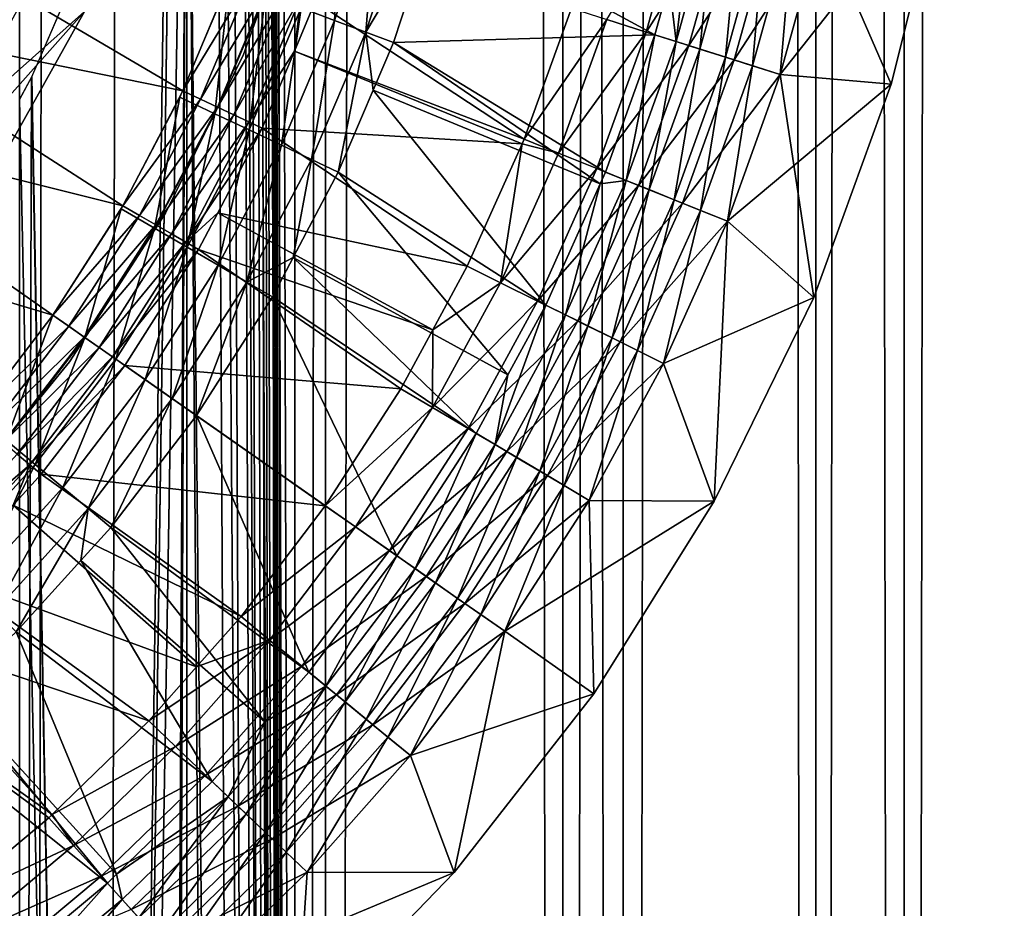
# Model space of a CAD drawing. Extents: x 0 to 600, y 0 to 1532.
# Drawn here: x 585 to 593, y 103 to 110 of the extents above; entities that cross this region are included whole.
import ezdxf

# ---------------------------------------------------------------- set-up
doc = ezdxf.new("R2010")
doc.units = 0
doc.header["$MEASUREMENT"] = 0

msp = doc.modelspace()

# ---------------------------------------------------------------- linework, layer by layer
for points in [[(587.222046, 1.50001, 31.684122), (587.222046, 1530.499878, 31.684122), (585.000061, 1530.499878, 31.5)], [(587.222046, 1.50001, 31.684122), (585.000061, 1530.499878, 31.5), (585.000061, 1.50001, 31.5)], [(587.468933, 1530.499878, 30.204582), (587.468933, 1.50001, 30.204582), (585.000061, 1.50001, 30.000002)], [(587.468933, 1530.499878, 30.204582), (585.000061, 1.50001, 30.000002), (585.000061, 1530.499878, 30.000002)], [(586.349609, 745.091675, 58.432369), (587.222046, 1530.499878, 58.31588), (587.222046, 1.50001, 58.31588)], [(586.349609, 367.089691, 59.939159), (587.468933, 1.50001, 59.795422), (587.468933, 1530.499878, 59.795422)], [(587.222046, 1.50001, 58.31588), (587.222046, 1530.499878, 58.31588), (589.383484, 1530.499878, 57.768536)], [(587.222046, 1.50001, 58.31588), (589.383484, 1530.499878, 57.768536), (589.383484, 1.50001, 57.768536)], [(589.383484, 1.50001, 32.231468), (589.383484, 1530.499878, 32.231468), (587.222046, 1530.499878, 31.684122)], [(589.383484, 1.50001, 32.231468), (587.222046, 1530.499878, 31.684122), (587.222046, 1.50001, 31.684122)], [(587.468933, 1530.499878, 59.795422), (587.468933, 1.50001, 59.795422), (589.870483, 1.50001, 59.18726)], [(587.468933, 1530.499878, 59.795422), (589.870483, 1.50001, 59.18726), (589.870483, 1530.499878, 59.18726)], [(589.870483, 1530.499878, 30.812744), (589.870483, 1.50001, 30.812744), (587.468933, 1.50001, 30.204582)], [(589.870483, 1530.499878, 30.812744), (587.468933, 1.50001, 30.204582), (587.468933, 1530.499878, 30.204582)], [(589.383484, 1.50001, 57.768536), (589.383484, 1530.499878, 57.768536), (591.425293, 1530.499878, 56.872898)], [(589.383484, 1.50001, 57.768536), (591.425293, 1530.499878, 56.872898), (591.425293, 1.50001, 56.872898)], [(591.425293, 1.50001, 33.127106), (591.425293, 1530.499878, 33.127106), (589.383484, 1530.499878, 32.231468)], [(591.425293, 1.50001, 33.127106), (589.383484, 1530.499878, 32.231468), (589.383484, 1.50001, 32.231468)], [(589.870483, 1530.499878, 59.18726), (589.870483, 1.50001, 59.18726), (592.139221, 1.50001, 58.192108)], [(589.870483, 1530.499878, 59.18726), (592.139221, 1.50001, 58.192108), (592.139221, 1530.499878, 58.192108)], [(592.139221, 1530.499878, 31.807896), (592.139221, 1.50001, 31.807896), (589.870483, 1.50001, 30.812744)], [(592.139221, 1530.499878, 31.807896), (589.870483, 1.50001, 30.812744), (589.870483, 1530.499878, 30.812744)], [(591.425293, 1.50001, 56.872898), (591.425293, 1530.499878, 56.872898), (593.29187, 1530.499878, 55.6534)], [(591.425293, 1.50001, 56.872898), (593.29187, 1530.499878, 55.6534), (593.29187, 1.50001, 55.6534)], [(593.29187, 1.50001, 34.346603), (593.29187, 1530.499878, 34.346603), (591.425293, 1530.499878, 33.127106)], [(593.29187, 1.50001, 34.346603), (591.425293, 1530.499878, 33.127106), (591.425293, 1.50001, 33.127106)], [(592.139221, 1530.499878, 58.192108), (592.139221, 1.50001, 58.192108), (594.213257, 1.50001, 56.837112)], [(592.139221, 1530.499878, 58.192108), (594.213257, 1.50001, 56.837112), (594.213257, 1530.499878, 56.837112)], [(594.213257, 1530.499878, 33.162891), (594.213257, 1.50001, 33.162891), (592.139221, 1.50001, 31.807896)], [(594.213257, 1530.499878, 33.162891), (592.139221, 1.50001, 31.807896), (592.139221, 1530.499878, 31.807896)], [(586.349609, 661.091675, 58.432369), (586.349609, 745.091675, 58.432369), (587.222046, 1.50001, 58.31588)], [(586.349609, 661.091675, 58.432369), (587.222046, 1.50001, 58.31588), (586.349609, 619.091675, 58.432369)], [(586.349609, 619.091675, 58.432369), (587.222046, 1.50001, 58.31588), (586.349609, 577.091675, 58.432369)], [(586.349609, 535.091675, 58.432369), (586.349609, 577.091675, 58.432369), (587.222046, 1.50001, 58.31588)], [(586.349609, 535.091675, 58.432369), (587.222046, 1.50001, 58.31588), (586.349609, 451.091705, 58.432369)], [(586.349609, 451.091705, 58.432369), (587.222046, 1.50001, 58.31588), (586.349609, 409.091705, 58.432369)], [(586.349609, 367.091705, 58.432369), (586.349609, 409.091705, 58.432369), (587.222046, 1.50001, 58.31588)], [(586.349609, 367.091705, 58.432369), (587.222046, 1.50001, 58.31588), (586.349609, 325.091675, 58.432369)], [(586.349609, 367.089691, 59.939159), (586.349609, 325.089661, 59.939159), (587.468933, 1.50001, 59.795422)], [(586.349609, 325.091675, 58.432369), (587.222046, 1.50001, 58.31588), (586.349609, 283.091705, 58.432369)], [(586.349609, 325.089661, 59.939159), (586.349609, 283.089661, 59.939159), (587.468933, 1.50001, 59.795422)], [(586.349609, 241.091705, 58.432369), (586.349609, 283.091705, 58.432369), (587.222046, 1.50001, 58.31588)], [(587.468933, 1.50001, 59.795422), (586.349609, 283.089661, 59.939159), (586.349609, 241.089676, 59.939159)], [(586.349609, 199.091705, 58.432369), (586.349609, 241.091705, 58.432369), (587.222046, 1.50001, 58.31588)], [(587.468933, 1.50001, 59.795422), (586.349609, 241.089676, 59.939159), (586.349609, 199.089676, 59.939159)], [(586.349609, 199.091705, 58.432369), (587.222046, 1.50001, 58.31588), (586.349609, 157.091705, 58.432369)], [(586.349609, 157.089676, 59.939159), (587.468933, 1.50001, 59.795422), (586.349609, 199.089676, 59.939159)], [(586.349609, 157.091705, 58.432369), (587.222046, 1.50001, 58.31588), (586.349609, 115.091713, 58.432369)], [(586.349609, 115.089684, 59.939159), (587.468933, 1.50001, 59.795422), (586.349609, 157.089676, 59.939159)], [(586.349609, 115.091713, 58.432369), (586.158386, 75.029968, 58.450207), (585.710266, 76.670586, 58.481304)], [(586.349609, 115.091713, 58.432369), (585.710266, 76.670586, 58.481304), (586.231567, 113.401382, 58.443707)], [(586.23114, 113.398102, 59.949398), (585.710388, 76.670052, 59.98317), (586.349609, 115.089684, 59.939159)], [(586.349609, 115.089684, 59.939159), (585.710388, 76.670052, 59.98317), (586.158508, 75.029312, 59.955196)], [(586.198669, 74.805496, 58.446674), (586.158386, 75.029968, 58.450207), (586.349609, 115.091713, 58.432369)], [(586.349609, 115.089684, 59.939159), (586.158508, 75.029312, 59.955196), (586.198853, 74.804726, 59.952019)], [(586.349609, 115.091713, 58.432369), (586.349609, 73.091682, 58.432369), (586.198669, 74.805496, 58.446674)], [(586.198853, 74.804726, 59.952019), (586.349609, 73.089661, 59.939159), (586.349609, 115.089684, 59.939159)], [(587.222046, 1.50001, 58.31588), (586.349609, 73.091682, 58.432369), (586.349609, 115.091713, 58.432369)], [(586.349609, 115.089684, 59.939159), (586.349609, 73.089661, 59.939159), (587.468933, 1.50001, 59.795422)], [(586.231567, 113.401382, 58.443707), (585.710266, 76.670586, 58.481304), (586.193909, 113.166122, 58.447109)], [(586.23114, 113.398102, 59.949398), (586.193665, 113.164635, 59.952435), (585.710388, 76.670052, 59.98317)], [(585.710266, 76.670586, 58.481304), (585.768677, 111.4963, 58.4781), (586.193909, 113.166122, 58.447109)], [(585.768127, 111.494331, 59.980324), (585.710388, 76.670052, 59.98317), (586.193665, 113.164635, 59.952435)], [(592.035156, 109.882919), (591.138733, 109.959694), (592.478394, 111.66024)], [(591.138733, 109.959694), (591.474548, 111.171989), (592.478394, 111.66024)], [(592.478394, 111.66024, 1.000002), (591.474548, 111.171989, 1.000002), (592.035156, 109.882919, 1.000002)], [(592.035156, 109.882919, 1.000002), (592.035156, 109.882919), (592.478394, 111.66024)], [(592.035156, 109.882919, 1.000002), (592.478394, 111.66024), (592.478394, 111.66024, 1.000002)], [(585.097656, 109.939606, 59.999683), (585.710388, 76.670052, 59.98317), (585.768127, 111.494331, 59.980324)], [(585.710266, 76.670586, 58.481304), (585.099487, 109.943062, 58.499634), (585.768677, 111.4963, 58.4781)], [(587.543152, 110.397636, 3.782015), (587.606323, 111.51722, 3.902115), (587.271667, 110.49968, 3.902115)], [(587.885254, 111.438278, 3.782015), (587.606323, 111.51722, 3.902115), (587.543152, 110.397636, 3.782015)], [(586.808838, 110.121849, 30.000002), (586.808838, 110.121849, 4), (587.289917, 111.465576, 4)], [(586.808838, 110.121849, 30.000002), (587.289917, 111.465576, 4), (587.289917, 111.465576, 30.000002)], [(587.793579, 110.30349, 3.618036), (587.885254, 111.438278, 3.782015), (587.543152, 110.397636, 3.782015)], [(588.142761, 111.36541, 3.618036), (587.885254, 111.438278, 3.782015), (587.793579, 110.30349, 3.618036)], [(589.738342, 110.405296, 0.477459), (590.370056, 111.433357, 0.272486), (590.057129, 110.303848, 0.272486)], [(590.370056, 111.433357, 0.272486), (590.722717, 111.349907, 0.122361), (590.057129, 110.303848, 0.272486)], [(590.298523, 110.227051, 1.286477), (590.442383, 111.416252, 1.43934), (590.243835, 110.699417, 1.43934)], [(590.298523, 110.227051, 1.286477), (590.616516, 111.375031, 1.286477), (590.442383, 111.416252, 1.43934)], [(587.793579, 110.30349, 3.618036), (588.353638, 111.243546, 3.414214), (588.142761, 111.36541, 3.618036)], [(590.057129, 110.303848, 0.272486), (590.722717, 111.349907, 0.122361), (590.402466, 110.193939, 0.122361)], [(590.489746, 110.166191, 1.163494), (590.616516, 111.375031, 1.286477), (590.298523, 110.227051, 1.286477)], [(590.722717, 111.349907, 0.122361), (591.093933, 111.262054, 0.030782), (590.402466, 110.193939, 0.122361)], [(590.489746, 110.166191, 1.163494), (590.811829, 111.328812, 1.163494), (590.616516, 111.375031, 1.286477)], [(590.69696, 110.100243, 1.073416), (590.811829, 111.328812, 1.163494), (590.489746, 110.166191, 1.163494)], [(590.69696, 110.100243, 1.073416), (591.023438, 111.27874, 1.073416), (590.811829, 111.328812, 1.163494)], [(583.915588, 111.240715, 3.000002), (586.318726, 109.829338, 3.000002), (583.498474, 110.401573, 3.000002)], [(583.915588, 111.240715, 3.000002), (586.722351, 110.795708, 3.000002), (586.318726, 109.829338, 3.000002)], [(587.793579, 110.30349, 3.618036), (588.016968, 110.219505, 3.414214), (588.353638, 111.243546, 3.414214)], [(588.016968, 110.219505, 3.414214), (590.12793, 110.281319, 1.43934), (588.353638, 111.243546, 3.414214)], [(588.353638, 111.243546, 3.414214), (590.12793, 110.281319, 1.43934), (590.243835, 110.699417, 1.43934)], [(590.402466, 110.193939, 0.122361), (591.093933, 111.262054, 0.030782), (590.765991, 110.078278, 0.030782)], [(590.9151, 110.03083, 1.018468), (591.023438, 111.27874, 1.073416), (590.69696, 110.100243, 1.073416)], [(591.093933, 111.262054, 0.030782), (591.474548, 111.171989), (590.765991, 110.078278, 0.030782)], [(590.9151, 110.03083, 1.018468), (591.246155, 111.226021, 1.018468), (591.023438, 111.27874, 1.073416)], [(590.765991, 110.078278, 0.030782), (591.474548, 111.171989), (591.138733, 109.959694)], [(591.138733, 109.959694, 1.000002), (591.246155, 111.226021, 1.018468), (590.9151, 110.03083, 1.018468)], [(591.138733, 109.959694, 1.000002), (591.474548, 111.171989, 1.000002), (591.246155, 111.226021, 1.018468)], [(592.035156, 109.882919, 1.000002), (591.474548, 111.171989, 1.000002), (591.138733, 109.959694, 1.000002)], [(586.318726, 109.829338, 3.000002), (586.722351, 110.795708, 3.000002), (586.869263, 110.741646, 2.98769)], [(585.523499, 110.46907, 61.067001), (584.089661, 109.194427, 56.567001), (584.947205, 110.729576, 56.567001)], [(586.577454, 109.644592, 3.97538), (586.693176, 110.717148, 4), (586.294861, 109.778824, 4)], [(586.318726, 109.829338, 3.000002), (586.869263, 110.741646, 2.98769), (586.460327, 109.762878, 2.98769)], [(586.460327, 109.762878, 2.98769), (586.869263, 110.741646, 2.98769), (587.01239, 110.688957, 2.95106)], [(586.460327, 109.762878, 2.98769), (587.01239, 110.688957, 2.95106), (586.59845, 109.698059, 2.95106)], [(586.986084, 110.607056, 3.97538), (586.693176, 110.717148, 4), (586.577454, 109.644592, 3.97538)], [(586.59845, 109.698059, 2.95106), (587.01239, 110.688957, 2.95106), (587.148438, 110.638885, 2.891008)], [(590.243835, 110.699417, 1.43934), (590.12793, 110.281319, 1.43934), (590.298523, 110.227051, 1.286477)], [(586.853149, 109.513702, 3.902115), (586.986084, 110.607056, 3.97538), (586.577454, 109.644592, 3.97538)], [(586.59845, 109.698059, 2.95106), (587.148438, 110.638885, 2.891008), (586.729675, 109.636482, 2.891008)], [(586.729675, 109.636482, 2.891008), (587.148438, 110.638885, 2.891008), (587.273987, 110.592667, 2.809018)], [(587.271667, 110.49968, 3.902115), (586.986084, 110.607056, 3.97538), (586.853149, 109.513702, 3.902115)], [(586.729675, 109.636482, 2.891008), (587.273987, 110.592667, 2.809018), (586.85083, 109.57962, 2.809018)], [(586.85083, 109.57962, 2.809018), (587.273987, 110.592667, 2.809018), (587.21814, 110.149773, 2.707109)], [(587.273987, 110.592667, 2.809018), (587.385986, 110.551445, 2.707109), (587.21814, 110.149773, 2.707109)], [(587.385986, 110.551445, 2.707109), (589.072937, 109.438179, 0.732236), (587.21814, 110.149773, 2.707109)], [(587.385986, 110.551445, 2.707109), (589.454163, 110.495743, 0.732236), (589.072937, 109.438179, 0.732236)], [(584.073669, 108.840286, 95.237984), (584.613647, 108.840286, 87), (585.523499, 110.46907, 87)], [(584.073669, 108.840286, 95.237984), (585.523499, 110.46907, 87), (584.97583, 110.46907, 95.35675)], [(584.613647, 108.840286, 61.067001), (584.089661, 109.194427, 56.567001), (585.523499, 110.46907, 61.067001)], [(584.613647, 108.840286, 87), (584.613647, 108.840286, 61.067001), (585.523499, 110.46907, 61.067001)], [(584.613647, 108.840286, 87), (585.523499, 110.46907, 61.067001), (585.523499, 110.46907, 87)], [(587.115051, 109.389305, 3.782015), (587.271667, 110.49968, 3.902115), (586.853149, 109.513702, 3.902115)], [(587.543152, 110.397636, 3.782015), (587.271667, 110.49968, 3.902115), (587.115051, 109.389305, 3.782015)], [(589.072937, 109.438179, 0.732236), (589.454163, 110.495743, 0.732236), (589.738342, 110.405296, 0.477459)], [(583.498474, 110.401573, 3.000002), (585.833435, 108.90126, 3.000002), (582.999817, 109.608116, 3.000002)], [(583.498474, 110.401573, 3.000002), (586.318726, 109.829338, 3.000002), (585.833435, 108.90126, 3.000002)], [(587.356812, 109.274536, 3.618036), (587.543152, 110.397636, 3.782015), (587.115051, 109.389305, 3.782015)], [(587.793579, 110.30349, 3.618036), (587.543152, 110.397636, 3.782015), (587.356812, 109.274536, 3.618036)], [(589.349548, 109.326485, 0.477459), (589.072937, 109.438179, 0.732236), (589.738342, 110.405296, 0.477459)], [(589.738342, 110.405296, 0.477459), (590.057129, 110.303848, 0.272486), (589.349548, 109.326485, 0.477459)], [(587.356812, 109.274536, 3.618036), (587.572327, 109.172165, 3.414214), (587.793579, 110.30349, 3.618036)], [(587.793579, 110.30349, 3.618036), (587.572327, 109.172165, 3.414214), (587.85321, 109.833687, 3.414214)], [(587.85321, 109.833687, 3.414214), (588.016968, 110.219505, 3.414214), (587.793579, 110.30349, 3.618036)], [(588.016968, 110.219505, 3.414214), (589.728577, 109.173416, 1.43934), (590.12793, 110.281319, 1.43934)], [(589.349548, 109.326485, 0.477459), (590.057129, 110.303848, 0.272486), (589.659668, 109.201256, 0.272486)], [(590.057129, 110.303848, 0.272486), (590.402466, 110.193939, 0.122361), (589.659668, 109.201256, 0.272486)], [(589.894592, 109.106392, 1.286477), (590.12793, 110.281319, 1.43934), (589.728577, 109.173416, 1.43934)], [(589.894592, 109.106392, 1.286477), (590.298523, 110.227051, 1.286477), (590.12793, 110.281319, 1.43934)], [(587.85321, 109.833687, 3.414214), (589.686401, 109.079185, 1.43934), (588.016968, 110.219505, 3.414214)], [(588.016968, 110.219505, 3.414214), (589.686401, 109.079185, 1.43934), (589.728577, 109.173416, 1.43934)], [(590.080688, 109.031258, 1.163494), (590.298523, 110.227051, 1.286477), (589.894592, 109.106392, 1.286477)], [(590.080688, 109.031258, 1.163494), (590.489746, 110.166191, 1.163494), (590.298523, 110.227051, 1.286477)], [(586.177856, 108.841743, 30.000002), (586.177856, 108.841743, 4), (586.808838, 110.121849, 4)], [(586.177856, 108.841743, 30.000002), (586.808838, 110.121849, 4), (586.808838, 110.121849, 30.000002)], [(586.85083, 109.57962, 2.809018), (587.21814, 110.149773, 2.707109), (586.958801, 109.528961, 2.707109)], [(587.21814, 110.149773, 2.707109), (589.05658, 109.401581, 0.732236), (586.958801, 109.528961, 2.707109)], [(587.21814, 110.149773, 2.707109), (589.072937, 109.438179, 0.732236), (589.05658, 109.401581, 0.732236)], [(589.659668, 109.201256, 0.272486), (590.402466, 110.193939, 0.122361), (589.995789, 109.065536, 0.122361)], [(590.402466, 110.193939, 0.122361), (590.765991, 110.078278, 0.030782), (589.995789, 109.065536, 0.122361)], [(590.282349, 108.949814, 1.073416), (590.489746, 110.166191, 1.163494), (590.080688, 109.031258, 1.163494)], [(590.282349, 108.949814, 1.073416), (590.69696, 110.100243, 1.073416), (590.489746, 110.166191, 1.163494)], [(589.995789, 109.065536, 0.122361), (590.765991, 110.078278, 0.030782), (590.349487, 108.922691, 0.030782)], [(590.494507, 108.864128, 1.018468), (590.69696, 110.100243, 1.073416), (590.282349, 108.949814, 1.073416)], [(590.765991, 110.078278, 0.030782), (591.138733, 109.959694), (590.349487, 108.922691, 0.030782)], [(590.494507, 108.864128, 1.018468), (590.9151, 110.03083, 1.018468), (590.69696, 110.100243, 1.073416)], [(590.712158, 108.776268, 1.000002), (590.9151, 110.03083, 1.018468), (590.494507, 108.864128, 1.018468)], [(590.712158, 108.776268, 1.000002), (591.138733, 109.959694, 1.000002), (590.9151, 110.03083, 1.018468)], [(585.000061, 109.758583, 58.500004), (585.099487, 109.943062, 58.499634), (585.710266, 76.670586, 58.481304)], [(585.000061, 109.758583, 60.000004), (585.000061, 78.241409, 60.000004), (585.097656, 109.939606, 59.999683)], [(585.097656, 109.939606, 59.999683), (585.000061, 78.241409, 60.000004), (585.710388, 76.670052, 59.98317)], [(590.349487, 108.922691, 0.030782), (591.138733, 109.959694), (590.712158, 108.776268)], [(591.40863, 108.161659, 1.000002), (591.138733, 109.959694, 1.000002), (590.712158, 108.776268, 1.000002)], [(592.035156, 109.882919), (590.712158, 108.776268), (591.138733, 109.959694)], [(591.40863, 108.161659), (590.712158, 108.776268), (592.035156, 109.882919)], [(592.035156, 109.882919, 1.000002), (591.138733, 109.959694, 1.000002), (591.40863, 108.161659, 1.000002)], [(591.40863, 108.161659, 1.000002), (591.40863, 108.161659), (592.035156, 109.882919)], [(591.40863, 108.161659, 1.000002), (592.035156, 109.882919), (592.035156, 109.882919, 1.000002)], [(585.833435, 108.90126, 3.000002), (586.318726, 109.829338, 3.000002), (586.460327, 109.762878, 2.98769)], [(587.572327, 109.172165, 3.414214), (589.246643, 108.098892, 1.43934), (587.85321, 109.833687, 3.414214)], [(587.85321, 109.833687, 3.414214), (589.246643, 108.098892, 1.43934), (589.686401, 109.079185, 1.43934)], [(585.710266, 76.670586, 58.481304), (585.000061, 78.241409, 58.500004), (585.000061, 109.758583, 58.500004)], [(586.089783, 108.719704, 3.97538), (586.294861, 109.778824, 4), (585.819336, 108.87709, 4)], [(585.833435, 108.90126, 3.000002), (586.460327, 109.762878, 2.98769), (585.968811, 108.822884, 2.98769)], [(585.968811, 108.822884, 2.98769), (586.460327, 109.762878, 2.98769), (586.59845, 109.698059, 2.95106)], [(586.577454, 109.644592, 3.97538), (586.294861, 109.778824, 4), (586.089783, 108.719704, 3.97538)], [(585.968811, 108.822884, 2.98769), (586.59845, 109.698059, 2.95106), (586.10083, 108.746407, 2.95106)], [(586.353516, 108.566193, 3.902115), (586.577454, 109.644592, 3.97538), (586.089783, 108.719704, 3.97538)], [(586.10083, 108.746407, 2.95106), (586.59845, 109.698059, 2.95106), (586.729675, 109.636482, 2.891008)], [(586.853149, 109.513702, 3.902115), (586.577454, 109.644592, 3.97538), (586.353516, 108.566193, 3.902115)], [(582.999817, 109.608116, 3.000002), (585.270142, 108.018341, 3.000002), (582.424744, 108.86824, 3.000002)], [(582.999817, 109.608116, 3.000002), (585.833435, 108.90126, 3.000002), (585.270142, 108.018341, 3.000002)], [(586.10083, 108.746407, 2.95106), (586.729675, 109.636482, 2.891008), (586.226318, 108.673782, 2.891008)], [(586.226318, 108.673782, 2.891008), (586.729675, 109.636482, 2.891008), (586.85083, 109.57962, 2.809018)], [(586.226318, 108.673782, 2.891008), (586.85083, 109.57962, 2.809018), (586.342102, 108.606728, 2.809018)], [(586.342102, 108.606728, 2.809018), (586.85083, 109.57962, 2.809018), (586.958801, 109.528961, 2.707109)], [(586.342102, 108.606728, 2.809018), (586.958801, 109.528961, 2.707109), (586.601196, 108.844994, 2.707109)], [(586.604126, 108.420341, 3.782015), (586.853149, 109.513702, 3.902115), (586.353516, 108.566193, 3.902115)], [(586.958801, 109.528961, 2.707109), (588.612915, 108.412476, 0.732236), (586.601196, 108.844994, 2.707109)], [(587.115051, 109.389305, 3.782015), (586.853149, 109.513702, 3.902115), (586.604126, 108.420341, 3.782015)], [(586.958801, 109.528961, 2.707109), (589.05658, 109.401581, 0.732236), (588.612915, 108.412476, 0.732236)], [(589.349548, 109.326485, 0.477459), (589.05658, 109.401581, 0.732236), (589.072937, 109.438179, 0.732236)], [(586.835388, 108.285728, 3.618036), (587.115051, 109.389305, 3.782015), (586.604126, 108.420341, 3.782015)], [(587.356812, 109.274536, 3.618036), (587.115051, 109.389305, 3.782015), (586.835388, 108.285728, 3.618036)], [(588.880249, 108.280182, 0.477459), (588.612915, 108.412476, 0.732236), (589.05658, 109.401581, 0.732236)], [(588.880249, 108.280182, 0.477459), (589.05658, 109.401581, 0.732236), (589.349548, 109.326485, 0.477459)], [(586.835388, 108.285728, 3.618036), (587.209229, 108.483467, 3.414214), (587.356812, 109.274536, 3.618036)], [(587.356812, 109.274536, 3.618036), (587.209229, 108.483467, 3.414214), (587.572327, 109.172165, 3.414214)], [(589.349548, 109.326485, 0.477459), (589.659668, 109.201256, 0.272486), (588.880249, 108.280182, 0.477459)], [(587.209229, 108.483467, 3.414214), (588.941101, 107.535988, 1.43934), (587.572327, 109.172165, 3.414214)], [(587.572327, 109.172165, 3.414214), (588.941101, 107.535988, 1.43934), (589.246643, 108.098892, 1.43934)], [(588.880249, 108.280182, 0.477459), (589.659668, 109.201256, 0.272486), (589.180054, 108.131859, 0.272486)], [(589.659668, 109.201256, 0.272486), (589.995789, 109.065536, 0.122361), (589.180054, 108.131859, 0.272486)], [(589.894592, 109.106392, 1.286477), (589.728577, 109.173416, 1.43934), (589.686401, 109.079185, 1.43934)], [(589.586975, 107.930511, 1.163494), (589.894592, 109.106392, 1.286477), (589.407104, 108.019501, 1.286477)], [(589.407104, 108.019501, 1.286477), (589.894592, 109.106392, 1.286477), (589.686401, 109.079185, 1.43934)], [(589.586975, 107.930511, 1.163494), (590.080688, 109.031258, 1.163494), (589.894592, 109.106392, 1.286477)], [(589.180054, 108.131859, 0.272486), (589.995789, 109.065536, 0.122361), (589.504883, 107.9711, 0.122361)], [(589.407104, 108.019501, 1.286477), (589.686401, 109.079185, 1.43934), (589.246643, 108.098892, 1.43934)], [(589.995789, 109.065536, 0.122361), (590.349487, 108.922691, 0.030782), (589.504883, 107.9711, 0.122361)], [(589.78186, 107.834068, 1.073416), (590.080688, 109.031258, 1.163494), (589.586975, 107.930511, 1.163494)], [(589.78186, 107.834068, 1.073416), (590.282349, 108.949814, 1.073416), (590.080688, 109.031258, 1.163494)], [(589.987, 107.732567, 1.018468), (590.282349, 108.949814, 1.073416), (589.78186, 107.834068, 1.073416)], [(589.987, 107.732567, 1.018468), (590.494507, 108.864128, 1.018468), (590.282349, 108.949814, 1.073416)], [(582.424744, 108.86824, 3.000002), (585.270142, 108.018341, 3.000002), (584.633057, 107.187096, 3.000002)], [(585.270142, 108.018341, 3.000002), (585.833435, 108.90126, 3.000002), (585.968811, 108.822884, 2.98769)], [(585.526489, 107.838867, 3.97538), (585.819336, 108.87709, 4), (585.270142, 108.018341, 4)], [(586.089783, 108.719704, 3.97538), (585.819336, 108.87709, 4), (585.526489, 107.838867, 3.97538)], [(589.504883, 107.9711, 0.122361), (590.349487, 108.922691, 0.030782), (589.846802, 107.801941, 0.030782)], [(590.349487, 108.922691, 0.030782), (590.712158, 108.776268), (589.846802, 107.801941, 0.030782)], [(590.197327, 107.628494, 1.000002), (590.494507, 108.864128, 1.018468), (589.987, 107.732567, 1.018468)], [(590.197327, 107.628494, 1.000002), (590.712158, 108.776268, 1.000002), (590.494507, 108.864128, 1.018468)], [(585.270142, 108.018341, 3.000002), (585.968811, 108.822884, 2.98769), (585.398315, 107.928604, 2.98769)], [(585.398315, 107.928604, 2.98769), (585.968811, 108.822884, 2.98769), (586.10083, 108.746407, 2.95106)], [(585.404846, 107.641907, 30.000002), (585.404846, 107.641907, 4), (586.177856, 108.841743, 4)], [(585.404846, 107.641907, 30.000002), (586.177856, 108.841743, 4), (586.177856, 108.841743, 30.000002)], [(586.601196, 108.844994, 2.707109), (586.445313, 108.546944, 2.707109), (586.342102, 108.606728, 2.809018)], [(586.601196, 108.844994, 2.707109), (588.335144, 107.900856, 0.732236), (586.445313, 108.546944, 2.707109)], [(586.601196, 108.844994, 2.707109), (588.612915, 108.412476, 0.732236), (588.335144, 107.900856, 0.732236)], [(589.846802, 107.801941, 0.030782), (590.712158, 108.776268), (590.197327, 107.628494)], [(590.712158, 108.776268, 1.000002), (590.197327, 107.628494, 1.000002), (590.60553, 106.51532, 1.000002)], [(591.40863, 108.161659), (590.197327, 107.628494), (590.712158, 108.776268)], [(591.40863, 108.161659, 1.000002), (590.712158, 108.776268, 1.000002), (590.60553, 106.51532, 1.000002)], [(585.398315, 107.928604, 2.98769), (586.10083, 108.746407, 2.95106), (585.523254, 107.841072, 2.95106)], [(585.523254, 107.841072, 2.95106), (586.10083, 108.746407, 2.95106), (586.226318, 108.673782, 2.891008)], [(585.776367, 107.663811, 3.902115), (586.089783, 108.719704, 3.97538), (585.526489, 107.838867, 3.97538)], [(586.353516, 108.566193, 3.902115), (586.089783, 108.719704, 3.97538), (585.776367, 107.663811, 3.902115)], [(585.523254, 107.841072, 2.95106), (586.226318, 108.673782, 2.891008), (585.641968, 107.757927, 2.891008)], [(585.641968, 107.757927, 2.891008), (586.226318, 108.673782, 2.891008), (586.342102, 108.606728, 2.809018)], [(585.641968, 107.757927, 2.891008), (586.342102, 108.606728, 2.809018), (585.751648, 107.681183, 2.809018)], [(585.751648, 107.681183, 2.809018), (586.342102, 108.606728, 2.809018), (586.445313, 108.546944, 2.707109)], [(585.751648, 107.681183, 2.809018), (586.445313, 108.546944, 2.707109), (585.849365, 107.612732, 2.707109)], [(586.013916, 107.497513, 3.782015), (586.353516, 108.566193, 3.902115), (585.776367, 107.663811, 3.902115)], [(586.445313, 108.546944, 2.707109), (588.076599, 107.42453, 0.732236), (585.849365, 107.612732, 2.707109)], [(586.604126, 108.420341, 3.782015), (586.353516, 108.566193, 3.902115), (586.013916, 107.497513, 3.782015)], [(586.445313, 108.546944, 2.707109), (588.335144, 107.900856, 0.732236), (588.076599, 107.42453, 0.732236)], [(586.835388, 108.285728, 3.618036), (587.041626, 108.16568, 3.414214), (587.209229, 108.483467, 3.414214)], [(587.041626, 108.16568, 3.414214), (588.684814, 107.063889, 1.43934), (587.209229, 108.483467, 3.414214)], [(587.209229, 108.483467, 3.414214), (588.684814, 107.063889, 1.43934), (588.941101, 107.535988, 1.43934)], [(586.233093, 107.344032, 3.618036), (586.604126, 108.420341, 3.782015), (586.013916, 107.497513, 3.782015)], [(586.835388, 108.285728, 3.618036), (586.604126, 108.420341, 3.782015), (586.233093, 107.344032, 3.618036)], [(588.335144, 107.900856, 0.732236), (588.612915, 108.412476, 0.732236), (588.880249, 108.280182, 0.477459)], [(586.233093, 107.344032, 3.618036), (586.428589, 107.207123, 3.414214), (586.835388, 108.285728, 3.618036)], [(586.835388, 108.285728, 3.618036), (586.428589, 107.207123, 3.414214), (587.041626, 108.16568, 3.414214)], [(588.880249, 108.280182, 0.477459), (588.33313, 107.272385, 0.477459), (588.335144, 107.900856, 0.732236)], [(588.880249, 108.280182, 0.477459), (589.180054, 108.131859, 0.272486), (588.33313, 107.272385, 0.477459)], [(586.428589, 107.207123, 3.414214), (588.046265, 106.074333, 1.43934), (587.041626, 108.16568, 3.414214)], [(587.041626, 108.16568, 3.414214), (588.046265, 106.074333, 1.43934), (588.684814, 107.063889, 1.43934)], [(590.60553, 106.51532), (590.197327, 107.628494), (591.40863, 108.161659)], [(590.60553, 106.51532, 1.000002), (590.60553, 106.51532), (591.40863, 108.161659)], [(590.60553, 106.51532, 1.000002), (591.40863, 108.161659), (591.40863, 108.161659, 1.000002)], [(588.33313, 107.272385, 0.477459), (589.180054, 108.131859, 0.272486), (588.620911, 107.101799, 0.272486)], [(589.180054, 108.131859, 0.272486), (589.504883, 107.9711, 0.122361), (588.620911, 107.101799, 0.272486)], [(588.838745, 106.972603, 1.286477), (589.407104, 108.019501, 1.286477), (589.246643, 108.098892, 1.43934)], [(588.838745, 106.972603, 1.286477), (589.246643, 108.098892, 1.43934), (588.941101, 107.535988, 1.43934)], [(584.633057, 107.187096, 3.000002), (585.270142, 108.018341, 3.000002), (585.398315, 107.928604, 2.98769)], [(584.891296, 107.008247, 3.97538), (585.270142, 108.018341, 4), (584.651001, 107.208549, 4)], [(585.526489, 107.838867, 3.97538), (585.270142, 108.018341, 4), (584.891296, 107.008247, 3.97538)], [(589.011353, 106.870232, 1.163494), (589.407104, 108.019501, 1.286477), (588.838745, 106.972603, 1.286477)], [(589.011353, 106.870232, 1.163494), (589.586975, 107.930511, 1.163494), (589.407104, 108.019501, 1.286477)], [(584.633057, 107.187096, 3.000002), (585.398315, 107.928604, 2.98769), (584.753052, 107.086685, 2.98769)], [(584.753052, 107.086685, 2.98769), (585.398315, 107.928604, 2.98769), (585.523254, 107.841072, 2.95106)], [(588.33313, 107.272385, 0.477459), (588.076599, 107.42453, 0.732236), (588.335144, 107.900856, 0.732236)], [(588.620911, 107.101799, 0.272486), (589.504883, 107.9711, 0.122361), (588.932617, 106.916931, 0.122361)], [(589.504883, 107.9711, 0.122361), (589.846802, 107.801941, 0.030782), (588.932617, 106.916931, 0.122361)], [(589.198425, 106.759338, 1.073416), (589.586975, 107.930511, 1.163494), (589.011353, 106.870232, 1.163494)], [(589.198425, 106.759338, 1.073416), (589.78186, 107.834068, 1.073416), (589.586975, 107.930511, 1.163494)], [(584.753052, 107.086685, 2.98769), (585.523254, 107.841072, 2.95106), (584.869995, 106.988731, 2.95106)], [(584.869995, 106.988731, 2.95106), (585.523254, 107.841072, 2.95106), (585.641968, 107.757927, 2.891008)], [(585.125793, 106.812927, 3.902115), (585.526489, 107.838867, 3.97538), (584.891296, 107.008247, 3.97538)], [(585.776367, 107.663811, 3.902115), (585.526489, 107.838867, 3.97538), (585.125793, 106.812927, 3.902115)], [(589.395264, 106.642601, 1.018468), (589.78186, 107.834068, 1.073416), (589.198425, 106.759338, 1.073416)], [(589.395264, 106.642601, 1.018468), (589.987, 107.732567, 1.018468), (589.78186, 107.834068, 1.073416)], [(584.869995, 106.988731, 2.95106), (585.641968, 107.757927, 2.891008), (584.981201, 106.895683, 2.891008)], [(584.981201, 106.895683, 2.891008), (585.641968, 107.757927, 2.891008), (585.751648, 107.681183, 2.809018)], [(588.932617, 106.916931, 0.122361), (589.846802, 107.801941, 0.030782), (589.260681, 106.722382, 0.030782)], [(589.846802, 107.801941, 0.030782), (590.197327, 107.628494), (589.260681, 106.722382, 0.030782)], [(584.981201, 106.895683, 2.891008), (585.751648, 107.681183, 2.809018), (585.08374, 106.809792, 2.809018)], [(585.08374, 106.809792, 2.809018), (585.751648, 107.681183, 2.809018), (585.849365, 107.612732, 2.707109)], [(585.348572, 106.627312, 3.782015), (585.776367, 107.663811, 3.902115), (585.125793, 106.812927, 3.902115)], [(586.013916, 107.497513, 3.782015), (585.776367, 107.663811, 3.902115), (585.348572, 106.627312, 3.782015)], [(589.597107, 106.522949, 1.000002), (589.987, 107.732567, 1.018468), (589.395264, 106.642601, 1.018468)], [(589.597107, 106.522949, 1.000002), (590.197327, 107.628494, 1.000002), (589.987, 107.732567, 1.018468)], [(584.500244, 106.537994, 30.000002), (584.500244, 106.537994, 4), (585.404846, 107.641907, 4)], [(584.500244, 106.537994, 30.000002), (585.404846, 107.641907, 4), (585.404846, 107.641907, 30.000002)], [(585.08374, 106.809792, 2.809018), (585.849365, 107.612732, 2.707109), (585.175293, 106.7332, 2.707109)], [(585.849365, 107.612732, 2.707109), (587.467102, 106.479942, 0.732236), (585.175293, 106.7332, 2.707109)], [(585.849365, 107.612732, 2.707109), (588.076599, 107.42453, 0.732236), (587.467102, 106.479942, 0.732236)], [(589.260681, 106.722382, 0.030782), (590.197327, 107.628494), (589.597107, 106.522949)], [(590.60553, 106.51532, 1.000002), (590.197327, 107.628494, 1.000002), (589.597107, 106.522949, 1.000002)], [(590.60553, 106.51532), (589.597107, 106.522949), (590.197327, 107.628494)], [(588.941101, 107.535988, 1.43934), (588.684814, 107.063889, 1.43934), (588.838745, 106.972603, 1.286477)], [(585.554138, 106.456009, 3.618036), (586.013916, 107.497513, 3.782015), (585.348572, 106.627312, 3.782015)], [(586.233093, 107.344032, 3.618036), (586.013916, 107.497513, 3.782015), (585.554138, 106.456009, 3.618036)], [(588.33313, 107.272385, 0.477459), (587.467102, 106.479942, 0.732236), (588.076599, 107.42453, 0.732236)], [(585.554138, 106.456009, 3.618036), (585.737488, 106.303246, 3.414214), (586.233093, 107.344032, 3.618036)], [(586.233093, 107.344032, 3.618036), (585.737488, 106.303246, 3.414214), (586.428589, 107.207123, 3.414214)], [(587.711365, 106.308815, 0.477459), (587.467102, 106.479942, 0.732236), (588.33313, 107.272385, 0.477459)], [(588.33313, 107.272385, 0.477459), (588.620911, 107.101799, 0.272486), (587.711365, 106.308815, 0.477459)], [(585.737488, 106.303246, 3.414214), (587.334778, 105.135918, 1.43934), (586.428589, 107.207123, 3.414214)], [(586.428589, 107.207123, 3.414214), (587.334778, 105.135918, 1.43934), (588.046265, 106.074333, 1.43934)], [(587.711365, 106.308815, 0.477459), (588.620911, 107.101799, 0.272486), (587.985413, 106.116951, 0.272486)], [(588.620911, 107.101799, 0.272486), (588.932617, 106.916931, 0.122361), (587.985413, 106.116951, 0.272486)], [(588.192871, 105.971664, 1.286477), (588.684814, 107.063889, 1.43934), (588.046265, 106.074333, 1.43934)], [(588.192871, 105.971664, 1.286477), (588.838745, 106.972603, 1.286477), (588.684814, 107.063889, 1.43934)], [(585.125793, 106.812927, 3.902115), (584.891296, 107.008247, 3.97538), (584.40625, 106.01944, 3.902115)], [(588.3573, 105.856567, 1.163494), (588.838745, 106.972603, 1.286477), (588.192871, 105.971664, 1.286477)], [(588.3573, 105.856567, 1.163494), (589.011353, 106.870232, 1.163494), (588.838745, 106.972603, 1.286477)], [(584.248657, 106.093437, 2.891008), (584.981201, 106.895683, 2.891008), (585.08374, 106.809792, 2.809018)], [(587.985413, 106.116951, 0.272486), (588.932617, 106.916931, 0.122361), (588.282227, 105.909081, 0.122361)], [(588.932617, 106.916931, 0.122361), (589.260681, 106.722382, 0.030782), (588.282227, 105.909081, 0.122361)], [(588.5354, 105.731812, 1.073416), (589.011353, 106.870232, 1.163494), (588.3573, 105.856567, 1.163494)], [(588.5354, 105.731812, 1.073416), (589.198425, 106.759338, 1.073416), (589.011353, 106.870232, 1.163494)], [(584.248657, 106.093437, 2.891008), (585.08374, 106.809792, 2.809018), (584.343506, 105.999054, 2.809018)], [(584.343506, 105.999054, 2.809018), (585.08374, 106.809792, 2.809018), (584.948486, 106.484833, 2.707109)], [(584.612732, 105.815826, 3.782015), (585.125793, 106.812927, 3.902115), (584.40625, 106.01944, 3.902115)], [(585.348572, 106.627312, 3.782015), (585.125793, 106.812927, 3.902115), (584.612732, 105.815826, 3.782015)], [(585.08374, 106.809792, 2.809018), (585.175293, 106.7332, 2.707109), (584.948486, 106.484833, 2.707109)], [(585.175293, 106.7332, 2.707109), (586.787842, 105.584175, 0.732236), (584.948486, 106.484833, 2.707109)], [(585.175293, 106.7332, 2.707109), (587.467102, 106.479942, 0.732236), (586.787842, 105.584175, 0.732236)], [(588.282227, 105.909081, 0.122361), (589.260681, 106.722382, 0.030782), (588.594727, 105.690269, 0.030782)], [(588.722839, 105.600533, 1.018468), (589.198425, 106.759338, 1.073416), (588.5354, 105.731812, 1.073416)], [(589.260681, 106.722382, 0.030782), (589.597107, 106.522949), (588.594727, 105.690269, 0.030782)], [(588.722839, 105.600533, 1.018468), (589.395264, 106.642601, 1.018468), (589.198425, 106.759338, 1.073416)], [(584.803223, 105.627922, 3.618036), (585.348572, 106.627312, 3.782015), (584.612732, 105.815826, 3.782015)], [(585.554138, 106.456009, 3.618036), (585.348572, 106.627312, 3.782015), (584.803223, 105.627922, 3.618036)], [(588.9151, 105.46595, 1.000002), (589.395264, 106.642601, 1.018468), (588.722839, 105.600533, 1.018468)], [(588.9151, 105.46595, 1.000002), (589.597107, 106.522949, 1.000002), (589.395264, 106.642601, 1.018468)], [(584.948486, 106.484833, 2.707109), (586.42865, 105.178268, 0.732236), (584.428101, 105.914894, 2.707109)], [(584.948486, 106.484833, 2.707109), (586.787842, 105.584175, 0.732236), (586.42865, 105.178268, 0.732236)], [(587.711365, 106.308815, 0.477459), (586.787842, 105.584175, 0.732236), (587.467102, 106.479942, 0.732236)], [(588.594727, 105.690269, 0.030782), (589.597107, 106.522949), (588.9151, 105.46595)], [(589.634827, 104.961929, 1.000002), (589.597107, 106.522949, 1.000002), (588.9151, 105.46595, 1.000002)], [(590.60553, 106.51532), (588.9151, 105.46595), (589.597107, 106.522949)], [(589.634827, 104.961929), (588.9151, 105.46595), (590.60553, 106.51532)], [(590.60553, 106.51532, 1.000002), (589.597107, 106.522949, 1.000002), (589.634827, 104.961929, 1.000002)], [(589.634827, 104.961929, 1.000002), (589.634827, 104.961929), (590.60553, 106.51532)], [(589.634827, 104.961929, 1.000002), (590.60553, 106.51532), (590.60553, 106.51532, 1.000002)], [(584.803223, 105.627922, 3.618036), (584.973083, 105.460373, 3.414214), (585.554138, 106.456009, 3.618036)], [(584.973083, 105.460373, 3.414214), (585.496155, 106.037109, 3.414214), (585.554138, 106.456009, 3.618036)], [(585.554138, 106.456009, 3.618036), (585.496155, 106.037109, 3.414214), (585.737488, 106.303246, 3.414214)], [(587.018555, 105.39505, 0.477459), (586.787842, 105.584175, 0.732236), (587.711365, 106.308815, 0.477459)], [(587.711365, 106.308815, 0.477459), (587.985413, 106.116951, 0.272486), (587.018555, 105.39505, 0.477459)], [(585.496155, 106.037109, 3.414214), (586.978699, 104.733643, 1.43934), (585.737488, 106.303246, 3.414214)], [(585.737488, 106.303246, 3.414214), (586.978699, 104.733643, 1.43934), (587.334778, 105.135918, 1.43934)], [(587.018555, 105.39505, 0.477459), (587.985413, 106.116951, 0.272486), (587.277222, 105.183037, 0.272486)], [(587.985413, 106.116951, 0.272486), (588.282227, 105.909081, 0.122361), (587.277222, 105.183037, 0.272486)], [(587.473145, 105.022461, 1.286477), (588.046265, 106.074333, 1.43934), (587.334778, 105.135918, 1.43934)], [(587.473145, 105.022461, 1.286477), (588.192871, 105.971664, 1.286477), (588.046265, 106.074333, 1.43934)], [(584.973083, 105.460373, 3.414214), (586.554199, 104.254005, 1.43934), (585.496155, 106.037109, 3.414214)], [(585.496155, 106.037109, 3.414214), (586.554199, 104.254005, 1.43934), (586.978699, 104.733643, 1.43934)], [(584.428101, 105.914894, 2.707109), (586.042847, 104.742317, 0.732236), (583.93335, 105.458855, 2.707109)], [(584.428101, 105.914894, 2.707109), (586.42865, 105.178268, 0.732236), (586.042847, 104.742317, 0.732236)], [(587.628357, 104.895233, 1.163494), (588.192871, 105.971664, 1.286477), (587.473145, 105.022461, 1.286477)], [(587.628357, 104.895233, 1.163494), (588.3573, 105.856567, 1.163494), (588.192871, 105.971664, 1.286477)], [(587.277222, 105.183037, 0.272486), (588.282227, 105.909081, 0.122361), (587.557556, 104.953293, 0.122361)], [(588.282227, 105.909081, 0.122361), (588.594727, 105.690269, 0.030782), (587.557556, 104.953293, 0.122361)], [(587.79657, 104.757401, 1.073416), (588.3573, 105.856567, 1.163494), (587.628357, 104.895233, 1.163494)], [(587.79657, 104.757401, 1.073416), (588.5354, 105.731812, 1.073416), (588.3573, 105.856567, 1.163494)], [(587.557556, 104.953293, 0.122361), (588.594727, 105.690269, 0.030782), (587.8526, 104.711472, 0.030782)], [(587.973572, 104.612289, 1.018468), (588.5354, 105.731812, 1.073416), (587.79657, 104.757401, 1.073416)], [(588.594727, 105.690269, 0.030782), (588.9151, 105.46595), (587.8526, 104.711472, 0.030782)], [(587.973572, 104.612289, 1.018468), (588.722839, 105.600533, 1.018468), (588.5354, 105.731812, 1.073416)], [(588.155029, 104.463547, 1.000002), (588.722839, 105.600533, 1.018468), (587.973572, 104.612289, 1.018468)], [(588.155029, 104.463547, 1.000002), (588.9151, 105.46595, 1.000002), (588.722839, 105.600533, 1.018468)], [(587.018555, 105.39505, 0.477459), (586.42865, 105.178268, 0.732236), (586.787842, 105.584175, 0.732236)], [(583.93335, 105.458855, 2.707109), (585.265015, 103.98719, 0.732236), (583.613281, 105.163811, 2.707109)], [(583.93335, 105.458855, 2.707109), (586.042847, 104.742317, 0.732236), (585.265015, 103.98719, 0.732236)], [(584.44751, 104.970245, 3.414214), (585.783386, 103.505554, 1.43934), (584.973083, 105.460373, 3.414214)], [(584.973083, 105.460373, 3.414214), (585.783386, 103.505554, 1.43934), (586.554199, 104.254005, 1.43934)], [(587.8526, 104.711472, 0.030782), (588.9151, 105.46595), (588.155029, 104.463547)], [(588.50708, 103.518517, 1.000002), (588.9151, 105.46595, 1.000002), (588.155029, 104.463547, 1.000002)], [(589.634827, 104.961929), (588.155029, 104.463547), (588.9151, 105.46595)], [(589.634827, 104.961929, 1.000002), (588.9151, 105.46595, 1.000002), (588.50708, 103.518517, 1.000002)], [(586.258545, 104.536324, 0.477459), (586.042847, 104.742317, 0.732236), (587.018555, 105.39505, 0.477459)], [(586.042847, 104.742317, 0.732236), (586.42865, 105.178268, 0.732236), (587.018555, 105.39505, 0.477459)], [(587.018555, 105.39505, 0.477459), (587.277222, 105.183037, 0.272486), (586.258545, 104.536324, 0.477459)], [(583.613281, 105.163811, 2.707109), (585.265015, 103.98719, 0.732236), (585.236328, 103.959236, 0.732236)], [(583.613281, 105.163811, 2.707109), (585.236328, 103.959236, 0.732236), (584.372803, 103.239388, 0.732236)], [(586.258545, 104.536324, 0.477459), (587.277222, 105.183037, 0.272486), (586.500549, 104.305328, 0.272486)], [(587.277222, 105.183037, 0.272486), (587.557556, 104.953293, 0.122361), (586.500549, 104.305328, 0.272486)], [(587.473145, 105.022461, 1.286477), (587.334778, 105.135918, 1.43934), (586.978699, 104.733643, 1.43934)], [(584.14093, 104.68441, 3.414214), (585.709351, 103.43364, 1.43934), (584.44751, 104.970245, 3.414214)], [(584.44751, 104.970245, 3.414214), (585.709351, 103.43364, 1.43934), (585.783386, 103.505554, 1.43934)], [(586.828857, 103.991806, 1.163494), (587.473145, 105.022461, 1.286477), (586.683716, 104.130386, 1.286477)], [(586.683716, 104.130386, 1.286477), (587.473145, 105.022461, 1.286477), (586.978699, 104.733643, 1.43934)], [(586.828857, 103.991806, 1.163494), (587.628357, 104.895233, 1.163494), (587.473145, 105.022461, 1.286477)], [(588.50708, 103.518517), (588.155029, 104.463547), (589.634827, 104.961929)], [(588.50708, 103.518517, 1.000002), (589.634827, 104.961929), (589.634827, 104.961929, 1.000002)], [(588.50708, 103.518517, 1.000002), (588.50708, 103.518517), (589.634827, 104.961929)], [(586.500549, 104.305328, 0.272486), (587.557556, 104.953293, 0.122361), (586.762634, 104.055016, 0.122361)], [(587.557556, 104.953293, 0.122361), (587.8526, 104.711472, 0.030782), (586.762634, 104.055016, 0.122361)], [(586.986145, 103.841629, 1.073416), (587.628357, 104.895233, 1.163494), (586.828857, 103.991806, 1.163494)], [(586.986145, 103.841629, 1.073416), (587.79657, 104.757401, 1.073416), (587.628357, 104.895233, 1.163494)], [(586.258545, 104.536324, 0.477459), (585.265015, 103.98719, 0.732236), (586.042847, 104.742317, 0.732236)], [(586.683716, 104.130386, 1.286477), (586.978699, 104.733643, 1.43934), (586.554199, 104.254005, 1.43934)], [(587.151672, 103.683563, 1.018468), (587.79657, 104.757401, 1.073416), (586.986145, 103.841629, 1.073416)], [(587.151672, 103.683563, 1.018468), (587.973572, 104.612289, 1.018468), (587.79657, 104.757401, 1.073416)], [(584.14093, 104.68441, 3.414214), (584.804749, 102.67952, 1.43934), (585.709351, 103.43364, 1.43934)], [(586.762634, 104.055016, 0.122361), (587.8526, 104.711472, 0.030782), (587.038513, 103.791595, 0.030782)], [(587.8526, 104.711472, 0.030782), (588.155029, 104.463547), (587.038513, 103.791595, 0.030782)], [(587.321411, 103.521523, 1.000002), (587.973572, 104.612289, 1.018468), (587.151672, 103.683563, 1.018468)], [(587.321411, 103.521523, 1.000002), (588.155029, 104.463547, 1.000002), (587.973572, 104.612289, 1.018468)], [(585.435852, 103.737503, 0.477459), (585.265015, 103.98719, 0.732236), (586.258545, 104.536324, 0.477459)], [(586.258545, 104.536324, 0.477459), (586.500549, 104.305328, 0.272486), (585.435852, 103.737503, 0.477459)], [(587.038513, 103.791595, 0.030782), (588.155029, 104.463547), (587.321411, 103.521523)], [(588.50708, 103.518517, 1.000002), (588.155029, 104.463547, 1.000002), (587.321411, 103.521523, 1.000002)], [(588.50708, 103.518517), (587.321411, 103.521523), (588.155029, 104.463547)], [(585.435852, 103.737503, 0.477459), (586.500549, 104.305328, 0.272486), (585.659607, 103.488861, 0.272486)], [(586.500549, 104.305328, 0.272486), (586.762634, 104.055016, 0.122361), (585.659607, 103.488861, 0.272486)], [(586.554199, 104.254005, 1.43934), (585.783386, 103.505554, 1.43934), (586.683716, 104.130386, 1.286477)], [(586.683716, 104.130386, 1.286477), (585.783386, 103.505554, 1.43934), (585.829041, 103.300598, 1.286477)], [(586.683716, 104.130386, 1.286477), (585.829041, 103.300598, 1.286477), (585.963257, 103.151413, 1.163494)], [(586.683716, 104.130386, 1.286477), (585.963257, 103.151413, 1.163494), (586.828857, 103.991806, 1.163494)], [(585.659607, 103.488861, 0.272486), (586.762634, 104.055016, 0.122361), (585.902039, 103.219482, 0.122361)], [(586.762634, 104.055016, 0.122361), (587.038513, 103.791595, 0.030782), (585.902039, 103.219482, 0.122361)], [(584.372803, 103.239388, 0.732236), (585.236328, 103.959236, 0.732236), (585.435852, 103.737503, 0.477459)], [(585.435852, 103.737503, 0.477459), (585.236328, 103.959236, 0.732236), (585.265015, 103.98719, 0.732236)], [(586.828857, 103.991806, 1.163494), (585.963257, 103.151413, 1.163494), (586.108765, 102.989761, 1.073416)], [(586.828857, 103.991806, 1.163494), (586.108765, 102.989761, 1.073416), (586.986145, 103.841629, 1.073416)], [(585.902039, 103.219482, 0.122361), (587.038513, 103.791595, 0.030782), (586.157227, 102.935944, 0.030782)], [(586.986145, 103.841629, 1.073416), (586.108765, 102.989761, 1.073416), (586.261841, 102.819649, 1.018468)], [(587.038513, 103.791595, 0.030782), (587.321411, 103.521523), (586.157227, 102.935944, 0.030782)], [(586.986145, 103.841629, 1.073416), (586.261841, 102.819649, 1.018468), (587.151672, 103.683563, 1.018468)], [(584.555054, 103.003204, 0.477459), (584.372803, 103.239388, 0.732236), (585.435852, 103.737503, 0.477459)], [(585.435852, 103.737503, 0.477459), (585.659607, 103.488861, 0.272486), (584.555054, 103.003204, 0.477459)], [(587.151672, 103.683563, 1.018468), (586.261841, 102.819649, 1.018468), (586.418884, 102.645218, 1.000002)], [(587.151672, 103.683563, 1.018468), (586.418884, 102.645218, 1.000002), (587.321411, 103.521523, 1.000002)], [(584.555054, 103.003204, 0.477459), (585.659607, 103.488861, 0.272486), (584.759338, 102.73835, 0.272486)], [(585.659607, 103.488861, 0.272486), (585.902039, 103.219482, 0.122361), (584.759338, 102.73835, 0.272486)], [(585.783386, 103.505554, 1.43934), (585.709351, 103.43364, 1.43934), (585.829041, 103.300598, 1.286477)], [(586.157227, 102.935944, 0.030782), (587.321411, 103.521523), (586.418884, 102.645218)], [(587.234558, 102.200897, 1.000002), (587.321411, 103.521523, 1.000002), (586.418884, 102.645218, 1.000002)], [(586.418884, 102.645218), (587.321411, 103.521523), (588.50708, 103.518517)], [(587.234558, 102.200897), (586.418884, 102.645218), (588.50708, 103.518517)], [(588.50708, 103.518517, 1.000002), (587.321411, 103.521523, 1.000002), (587.234558, 102.200897, 1.000002)], [(587.234558, 102.200897, 1.000002), (587.234558, 102.200897), (588.50708, 103.518517)], [(587.234558, 102.200897, 1.000002), (588.50708, 103.518517), (588.50708, 103.518517, 1.000002)], [(585.709351, 103.43364, 1.43934), (584.804749, 102.67952, 1.43934), (584.914063, 102.537811, 1.286477)], [(585.829041, 103.300598, 1.286477), (585.709351, 103.43364, 1.43934), (584.914063, 102.537811, 1.286477)], [(585.829041, 103.300598, 1.286477), (584.914063, 102.537811, 1.286477), (585.036621, 102.378906, 1.163494)], [(585.963257, 103.151413, 1.163494), (585.829041, 103.300598, 1.286477), (585.036621, 102.378906, 1.163494)]]:
    msp.add_3dface(points)

doc.saveas('drawing.dxf')
